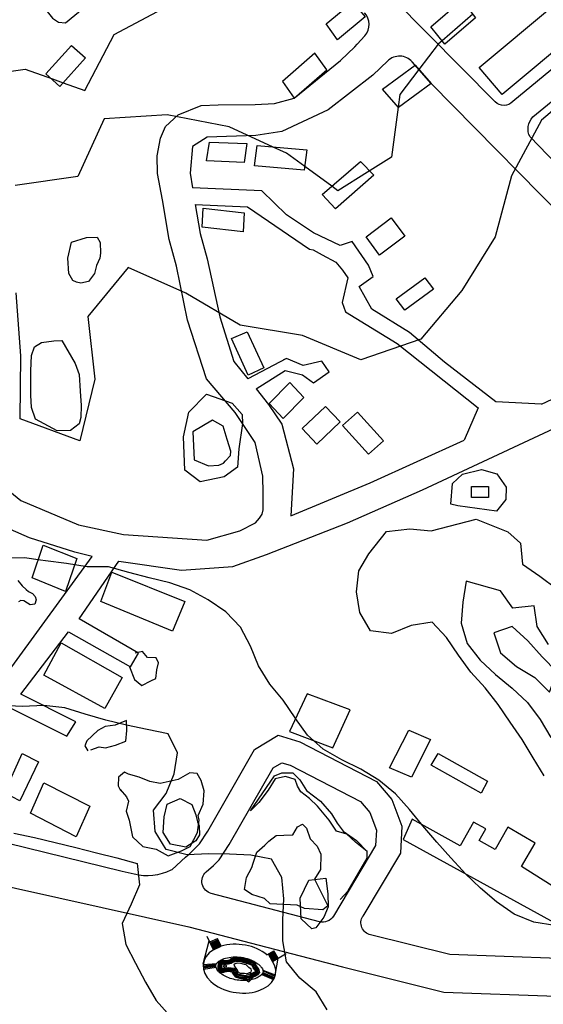
# Model space of a CAD drawing. Extents: x 359 to 8779, y 287 to 4405.
# Drawn here: x 7072 to 7321, y 555 to 1023 of the extents above; entities that cross this region are included whole.
import ezdxf

# ---------------------------------------------------------------- set-up
doc = ezdxf.new("R2010")
doc.units = 0
for name, color, linetype in [('CONSTRUCCIONES', 5, 'CONTINUOUS'), ('CURVAS-SECUNDARIAS', 42, 'CONTINUOUS'), ('ESCALAS', 8, 'CONTINUOUS'), ('VÍA_RUTA-1', 1, 'CONTINUOUS'), ('VÍAS_SEC_EXIST', 255, 'CONTINUOUS')]:
    doc.layers.add(name, color=color, linetype=linetype)

msp = doc.modelspace()

# ---------------------------------------------------------------- linework, layer by layer
at = {"layer": 'CONSTRUCCIONES', "linetype": 'Continuous'}
msp.add_lwpolyline([(7295.16, 796.27), (7287.09, 796.27), (7287.09, 801.47), (7295.16, 801.47)], close=True, dxfattribs=at)
at = {"layer": 'CONSTRUCCIONES'}
for points in [[(7218.11, 1021.41, 39.51), (7230.51, 1031.7, 39.31), (7236.61, 1024.72, 39.31), (7223.48, 1013.76, 39.31)], [(7267.84, 1019.98, 36.71), (7282.47, 1032.58, 36.71), (7289, 1024.26, 36.71), (7274.37, 1011.67, 36.71)], [(7326.99, 1030.94, 34.77), (7337.92, 1018.09, 34.24), (7301.66, 987.75, 34.24), (7290.73, 1000.61, 34.24)], [(7097.11, 1011.09, 44.12), (7103.8, 1005.14, 42.31), (7091.5, 991.57, 42.91), (7084.96, 997.67, 42.31)], [(7197.26, 993.98, 39.51), (7202.92, 986.06, 39.51), (7218.37, 999.55, 39.51), (7212.7, 1007.47, 39.51)], [(7244.82, 990.32, 36.37), (7260.35, 1001.67, 36.37), (7267.87, 992.97, 36.37), (7252.35, 981.62, 36.37)], [(7161.28, 956.22, 35.7), (7162.64, 965.14, 36.11), (7180.45, 964.43, 35.9), (7179.09, 955.51, 36.11)], [(7185.28, 963.48, 35.9), (7208.93, 961.43, 35.9), (7207.6, 951.8, 35.9), (7183.95, 953.85, 35.9)], [(7216.22, 940.28, 36.31), (7234.4, 956.02, 36.31), (7240.72, 949.39, 36.31), (7222.44, 933.48, 36.31)], [(7159.08, 924.68, 32.1), (7159.59, 933.71, 32.03), (7179.15, 931.5, 32.03), (7178.64, 922.47, 32.03)], [(7237.02, 920.11, 35.3), (7248.96, 929.17, 34.97), (7255.36, 920.42, 34.9), (7243.42, 911.36, 34.97)], [(7251.39, 890.67, 32.63), (7264.99, 900.65, 32.9), (7269.01, 895.24, 32.83), (7255.41, 885.26, 32.9)], [(7181.01, 854.34, 29.96), (7173.12, 871.77, 29.7), (7180.57, 874.95, 29.7), (7188.41, 857.83, 29.7)], [(7191.02, 840.92, 28.23), (7200.81, 850.89, 28.23), (7207.43, 843.73, 28.23), (7197.64, 833.76, 28.23)], [(7206.71, 828.98, 28.1), (7217.75, 839.57, 28.43), (7224.66, 832.13, 28.43), (7213.63, 821.54, 28.43)], [(7225.85, 830.46, 28.43), (7232.96, 836.75, 28.5), (7245.32, 823.1, 28.5), (7238.22, 816.81, 28.5)], [(7083.7, 773.55, 20.29), (7099.58, 767.18, 20.42), (7094.3, 751.52, 20.89), (7078.47, 758.04, 20.42)], [(7110.95, 746.88, 20.89), (7116.23, 760.73, 19.68), (7150.91, 746.83, 19.28), (7145, 732.66, 19.68)], [(7112.89, 695.95, 16.55), (7083.87, 711.84, 17.82), (7092.11, 727.17, 17.75), (7121.09, 710.76, 17.82)], [(7221.17, 677.33, 21.29), (7229.53, 695.25, 21.62), (7209.05, 703, 22.35), (7200.69, 685.08, 21.62)], [(7267.6, 681.2, 23.29), (7258.53, 663.25, 23.09), (7248.2, 667.7, 23.09), (7257.27, 685.64, 23.09)], [(7072.51, 652.03, 13.61), (7065.25, 655.9, 13.61), (7073.63, 674.58, 13.61), (7081.41, 670.55, 13.61)], [(7267.92, 668.97, 23.02), (7271.23, 674.63, 23.02), (7294.73, 661.42, 23.02), (7291.66, 655.68, 23.02)], [(7099.3, 634.99, 13.08), (7077.66, 646.24, 13.74), (7083.9, 660.64, 13.74), (7105.72, 649.49, 13.74)], [(7330.9, 591.69, 20.89), (7338.7, 603.31, 21.29), (7310.92, 620.88, 21.49), (7317.3, 631.89, 21.62), (7304.31, 639.51, 22.02), (7298.35, 628.98, 22.02), (7290.71, 633.17, 22.02), (7293.89, 638.81, 22.02), (7288.03, 642, 22.02), (7281.77, 630.74, 22.02), (7258.86, 643.4, 19.75), (7254.57, 633.65, 20.69), (7330.9, 591.69, 20.89)]]:
    msp.add_polyline3d(points, close=True, dxfattribs=at)
at = {"layer": 'CURVAS-SECUNDARIAS'}
for points in [[(7071.6, 756.83), (7073.64, 754.29), (7075.56, 752.46), (7076.72, 751.63), (7078.53, 750.68), (7079.8, 749.22), (7080.35, 747.64), (7079.65, 745.61), (7077.5, 745.27), (7076.19, 746.01), (7074.45, 747.2), (7073.09, 747.3), (7071.84, 746.68)], [(7124.67, 715.69), (7126.98, 709.71), (7130.5, 706.83), (7134.79, 709.06), (7137.11, 710.19), (7137.59, 714.27), (7138.44, 717.7), (7137.32, 720.01), (7133.25, 720.16), (7130.74, 723.09), (7127.4, 722.25)], [(7106.24, 676.24), (7110.23, 677.78), (7113.3, 677.25), (7117.97, 678.49), (7122.96, 680.41), (7123.39, 685.51), (7123.17, 690.24), (7117.86, 687.96), (7113.15, 687.4), (7109.52, 685.53), (7104.35, 680.55), (7103.45, 678.14), (7104.91, 675.84)], [(7120.14, 657.44), (7123.27, 653.89), (7124.1, 651.96), (7123.09, 647.22), (7124.53, 642.85), (7126.13, 635.03), (7131.04, 630.33), (7137.26, 629.14), (7143.08, 625.96), (7149.38, 628.23), (7153.51, 630.41), (7157.02, 637.03), (7157.8, 642.87), (7157.22, 645.13), (7159.68, 650.43), (7160.11, 656.87), (7158.65, 661.73), (7156.76, 665.1), (7153.3, 665.43), (7147.78, 662.21), (7139.24, 660.32), (7134.26, 661.32), (7129.23, 663.3), (7124.23, 664.79), (7122.21, 665.68), (7119.37, 663.33), (7119.32, 659.13), (7120.41, 656.96)], [(7228.48, 609.32), (7224.73, 605.2), (7228.48, 609.32), (7237.61, 624.8), (7237.46, 628.01), (7232.07, 632.44), (7227.95, 636.19), (7222.95, 637.68), (7219.49, 642.94), (7214, 649.59), (7210.13, 653.11), (7206.03, 656.37), (7204.43, 659.01), (7203.29, 662.16), (7198.78, 663.68), (7193.91, 662.46), (7190.46, 657.11), (7186.06, 651.23), (7182.05, 647.34), (7193.59, 663.92), (7196.98, 665.32), (7202.16, 665.32), (7205.52, 662.02), (7208.72, 656.99), (7215.37, 651.88), (7220.58, 645.96), (7223.26, 641.4), (7226.16, 637.59), (7232.53, 633.2), (7237.46, 628.01)], [(7183.35, 622.41), (7185.08, 627.67), (7188.86, 631.06), (7190.75, 632.87), (7194.32, 635.51), (7198.01, 635.69), (7202.2, 635.88), (7204.48, 639.69), (7206.88, 641.04), (7208.7, 639.15), (7210.42, 634.05), (7213.79, 630.51), (7215.46, 626.64), (7215.3, 619.48), (7212.56, 614.91), (7215.56, 608.88), (7218.84, 602.13), (7216.46, 600.29), (7207.8, 600.87), (7204.27, 602.43), (7191.42, 603.05), (7188.83, 605.64), (7182.82, 607.58), (7179.26, 609.88), (7180.22, 615.6), (7182.71, 620.4), (7183.35, 622.41)]]:
    msp.add_lwpolyline(points, dxfattribs=at)
for points in [[(7185.72, 569.48), (7186.61, 570.54), (7186.26, 571.75), (7185.78, 572.61), (7184.89, 573.69), (7184.72, 574.11), (7184.49, 574.58), (7184.03, 575.34), (7182.74, 575.86), (7181.78, 576.18), (7180.64, 576.49), (7179.26, 576.88), (7177.73, 577.54), (7175.86, 577.54), (7175.28, 577.42), (7172.7, 576.97), (7172.07, 576.35), (7171.42, 576.2), (7169.95, 576.02), (7169.53, 576.1), (7168.17, 576.24), (7167, 575.41), (7166.69, 574.47), (7166.57, 573.53), (7166.57, 572.47), (7167.49, 570.64), (7169.39, 570.64), (7169.97, 570.76), (7171.57, 571.04), (7173.39, 570.79), (7173.46, 570.26), (7174.87, 568.45), (7176.85, 567.71), (7179.54, 567.28), (7181.33, 566.1), (7183.62, 568.48), (7184.33, 568.78)], [(7185.47, 569.8), (7186.17, 570.63), (7185.89, 571.6), (7185.44, 572.38), (7184.54, 573.48), (7184.36, 573.95), (7184.14, 574.38), (7183.76, 575.02), (7182.6, 575.48), (7181.66, 575.8), (7180.53, 576.11), (7179.13, 576.51), (7177.65, 577.14), (7175.9, 577.14), (7175.35, 577.03), (7172.89, 576.6), (7172.27, 575.98), (7171.48, 575.81), (7169.94, 575.62), (7169.47, 575.71), (7168.28, 575.83), (7167.34, 575.16), (7167.08, 574.38), (7166.97, 573.5), (7166.97, 572.57), (7167.74, 571.04), (7169.35, 571.04), (7169.89, 571.15), (7171.56, 571.44), (7173.59, 571.17), (7173.95, 570.5), (7175.15, 568.77), (7176.96, 568.1), (7179.58, 567.68), (7181.24, 567.36), (7183.45, 568.84), (7184.16, 569.14)], [(7185.22, 570.12), (7185.73, 570.73), (7185.52, 571.44), (7185.11, 572.15), (7184.2, 573.28), (7183.99, 573.78), (7183.79, 574.19), (7183.48, 574.7), (7182.46, 575.11), (7181.55, 575.41), (7180.42, 575.72), (7179, 576.13), (7177.57, 576.74), (7175.94, 576.74), (7175.43, 576.64), (7173.08, 576.23), (7172.47, 575.62), (7171.55, 575.41), (7169.92, 575.21), (7169.41, 575.31), (7168.39, 575.41), (7167.68, 574.91), (7167.47, 574.29), (7167.37, 573.48), (7167.37, 572.66), (7167.98, 571.44), (7169.31, 571.44), (7169.82, 571.54), (7171.55, 571.85), (7173.8, 571.54), (7174.51, 570.73), (7175.43, 569.1), (7177.06, 568.49), (7179.61, 568.08), (7181.14, 568.08), (7183.28, 569.2), (7183.99, 569.51)], [(7184.9, 570.52), (7185.17, 570.85), (7185.06, 571.25), (7184.7, 571.87), (7183.76, 573.02), (7183.54, 573.58), (7183.35, 573.95), (7183.14, 574.3), (7182.29, 574.64), (7181.4, 574.94), (7180.29, 575.24), (7178.83, 575.66), (7177.47, 576.24), (7175.99, 576.24), (7175.52, 576.15), (7173.32, 575.76), (7172.72, 575.16), (7171.64, 574.92), (7169.9, 574.7), (7169.34, 574.82), (7168.53, 574.9), (7168.1, 574.59), (7167.96, 574.18), (7167.87, 573.45), (7167.87, 572.78), (7168.29, 571.94), (7169.26, 571.94), (7169.73, 572.03), (7171.54, 572.35), (7174.05, 572.01), (7174.92, 571.02), (7175.77, 569.5), (7177.19, 568.97), (7179.65, 568.58), (7181.01, 568.58), (7183.06, 569.65), (7183.78, 569.96)], [(7184.58, 570.92), (7184.62, 570.96), (7184.59, 571.05), (7184.29, 571.59), (7183.33, 572.76), (7183.08, 573.37), (7182.91, 573.71), (7182.8, 573.9), (7182.12, 574.17), (7181.26, 574.46), (7180.15, 574.76), (7178.66, 575.18), (7177.36, 575.74), (7176.04, 575.74), (7175.61, 575.65), (7173.56, 575.3), (7172.97, 574.71), (7171.72, 574.43), (7169.88, 574.2), (7169.26, 574.32), (7168.67, 574.38), (7168.52, 574.28), (7168.45, 574.07), (7168.37, 573.42), (7168.37, 572.9), (7168.6, 572.44), (7169.21, 572.44), (7169.63, 572.53), (7171.53, 572.86), (7174.3, 572.48), (7175.33, 571.31), (7176.12, 569.91), (7177.32, 569.46), (7179.69, 569.08), (7180.89, 569.44), (7182.85, 570.1), (7183.57, 570.41)], [(7169.72, 572.97), (7170.94, 573.48), (7170.63, 573.78), (7170.12, 573.89), (7169.82, 573.99), (7169.41, 573.68), (7169.21, 573.48)], [(7180.32, 569.91), (7181.65, 570.42), (7182.16, 570.42), (7182.46, 570.73), (7182.67, 571.44), (7182.36, 572.05), (7181.34, 572.87), (7180.63, 573.48), (7180.02, 574.19), (7179.3, 574.29), (7177.57, 574.8), (7175.73, 574.91), (7174.31, 574.5), (7174.2, 573.89), (7175.02, 572.66), (7175.73, 571.75), (7176.14, 570.73), (7177.26, 570.12), (7179.3, 570.12), (7180.02, 570.01)]]:
    msp.add_lwpolyline(points, close=True, dxfattribs=at)
for points in [[(7045.33, 995.57, 40.04), (7075.1, 999.77, 40.04), (7088.03, 995.2, 40.04), (7093.18, 993.38, 40.04), (7103.42, 989.76, 40.04), (7117.38, 1016.34, 40.04), (7142.99, 1029.91, 40.04)], [(7287.66, 1025.98, 35.04), (7273.1, 1013.29, 35.04), (7271.26, 1011.68, 35.04), (7262.11, 999.64, 35.04), (7253.11, 987.8, 35.04), (7252.3, 981.69, 35.04), (7249.14, 958.05, 35.04), (7237.65, 950.82, 35.04), (7223.63, 942.01, 35.04), (7220.7, 944.16, 35.04), (7207.85, 953.59, 35.04), (7199.25, 959.89, 35.04), (7192.83, 962.83, 35.04), (7171.96, 972.37, 35.04), (7142.53, 978.19, 35.04), (7112.54, 976.27, 35.04), (7100.02, 948.89, 35.04), (7070.26, 944.54, 35.04)], [(7392.98, 1029.03, 30.03), (7367.33, 1012.99, 30.03), (7343.31, 995.01, 30.03), (7320.32, 975.64, 30.03), (7306.07, 949.19, 30.03), (7298.41, 920.15, 30.03), (7282.44, 894.64, 30.03), (7262.98, 871.55, 30.03), (7234.56, 861.69, 30.03), (7206.88, 873.29, 30.03), (7177.2, 878.1, 30.03), (7151.36, 893.35, 30.03), (7123.95, 905.54, 30.03), (7104.92, 882.33, 30.03), (7108.16, 852.45, 30.03), (7101.08, 823.14, 30.03), (7072.74, 833.58, 30.03), (7073.02, 863.61, 30.03), (7070.77, 893.54, 30.03)], [(7321.65, 664, 30.05), (7316.36, 672.58, 30.05), (7311.17, 681.28, 30.05), (7305.49, 689.53, 30.05), (7299.82, 697.79, 30.05), (7293.57, 705.71, 30.05), (7286.84, 713.19, 30.05), (7280.87, 721.33, 30.05), (7275.29, 729.7, 30.05), (7268.37, 736.96, 30.05), (7258.45, 735.36, 30.05), (7249.05, 731.6, 30.05), (7239.07, 732.81, 30.05), (7234.07, 741.51, 30.05), (7232.41, 751.41, 30.05), (7233.55, 761.43, 30.05), (7238.31, 769.5, 30.03), (7246.8, 780.13, 30.03), (7257.76, 781.29, 30.03), (7267.96, 780.42, 30.03), (7289.34, 785.99, 30.03), (7304.39, 779.88, 30.03), (7310.31, 774.52, 30.05), (7311.28, 764.49, 30.05), (7319.6, 758.85, 30.05), (7327.56, 752.77, 30.05)], [(7326.67, 592.86, 20.01), (7316.77, 594.38, 20.01), (7307.35, 598.21, 20.01), (7299.01, 604.06, 20.01), (7291.33, 610.56, 20.01), (7284.13, 617.5, 20.01), (7282.86, 618.9, 20.01), (7277.3, 624.97, 20.01), (7270.57, 632.46, 20.01), (7263.93, 640.15, 20.01), (7263.29, 640.96, 20.01), (7257.68, 647.96, 20.01), (7250.95, 655.44, 20.01), (7243.08, 661.83, 20.01), (7234.47, 667.05, 20.01), (7225.5, 671.62, 20.01), (7216.71, 676.62, 20.01), (7211.97, 680.81, 20.01), (7209.12, 683.33, 20.01), (7203.52, 691.13, 20.01), (7203.26, 691.48, 20.01), (7197.68, 699.84, 20.01), (7191.23, 707.54, 20.01), (7185.94, 716.23, 20.01), (7182.11, 725.51, 20.01), (7177.4, 734.54, 20.01), (7170.37, 741.9, 20.01), (7162.04, 747.54, 20.01), (7153.26, 752.33, 20.01), (7143.86, 755.74, 20.01), (7134.02, 757.99, 20.01), (7124.26, 760.55, 20.01), (7114.6, 763.22, 20.01), (7104.58, 763.28, 20.01), (7099.62, 764.04, 20.01), (7094.68, 764.8, 20.01), (7084.7, 766.11, 20.01), (7082.33, 766.47, 20.01), (7074.8, 767.62, 20.01), (7064.8, 767.48, 20.01)], [(7323.74, 726.42, 35.05), (7318.35, 734.9, 35.05), (7316.79, 744.8, 35.05), (7306.74, 743.71, 35.05), (7300.87, 751.86, 35.05), (7284.6, 756.41, 35.05), (7283.06, 746.47, 35.05), (7282.22, 736.45, 35.05), (7284.97, 726.82, 35.05), (7291.21, 719, 35.05), (7298.52, 712.07, 35.05), (7306.39, 705.68, 35.05), (7313.69, 698.74, 35.05), (7319.65, 690.71, 35.05), (7324.84, 682.12, 35.05)], [(7218.59, 552.78, 15.01), (7213.3, 561.36, 15.01), (7205.53, 567.76, 15.01), (7199.28, 575.57, 15.01), (7197.53, 585.46, 15.01), (7197.46, 595.54, 15.01), (7197.99, 605.53, 15.01), (7197.03, 615.57, 15.01), (7192.03, 624.27, 15.01), (7182.21, 626.21, 15.01), (7172.17, 626.68, 15.01), (7162.15, 626.84, 15.01), (7151.96, 626.37, 15.01), (7142.1, 628.93, 15.01), (7136.91, 637.52, 15.01), (7136.05, 647.56, 15.01), (7142.11, 655.52, 15.01), (7145.88, 664.94, 15.01), (7147.42, 674.88, 15.01), (7143.01, 683.92, 15.01), (7133.08, 685.96, 15.01), (7123.25, 688, 15.01), (7113.41, 690.35, 15.01), (7103.63, 693.33, 15.01), (7093.95, 696.21, 15.01), (7083.97, 697.41, 15.01), (7073.88, 696.94, 15.01), (7063.84, 697.42, 15.01)], [(7069.67, 636.71, 10.01), (7079.51, 634.57, 10.01), (7089.35, 632.32, 10.01), (7099.2, 629.86, 10.01), (7108.95, 627.4, 10.01), (7118.7, 624.94, 10.01), (7128.36, 622.27, 10.01), (7129.43, 612.14, 10.01), (7125.45, 602.92, 10.01), (7121.16, 593.69, 10.01), (7122.82, 583.79, 10.01), (7127.53, 574.86, 10.01), (7132.24, 565.94, 10.01), (7137.24, 557.24, 10.01), (7143.88, 549.65, 10.01)]]:
    msp.add_polyline3d(points, dxfattribs=at)
for points in [[(7095.83, 902.69, 35.04), (7095.41, 909.97, 35.04), (7097.1, 917.61, 35.04), (7104.22, 919.76, 35.04), (7109.29, 919.96, 35.04), (7110.66, 917.44, 35.04), (7110.85, 912.3, 35.04), (7110.51, 910, 35.04), (7108.95, 906.51, 35.04), (7107.96, 902.75, 35.04), (7105.14, 898.92, 35.04), (7101.51, 898.06, 35.04), (7099.51, 898.55, 35.04), (7097.79, 899.34, 35.04)], [(7100.74, 854.72, 35.04), (7101.18, 846.73, 35.04), (7101.71, 840.04, 35.04), (7101.5, 834.31, 35.04), (7100.77, 831.28, 35.04), (7096.66, 828.11, 35.04), (7090.31, 827.86, 35.04), (7079.94, 833.44, 35.04), (7078.04, 838.94, 35.04), (7077.82, 844.93, 35.04), (7077.76, 850.08, 35.04), (7077.8, 856.51, 35.04), (7078.1, 863.67, 35.04), (7079.49, 867.87, 35.04), (7082.81, 869.86, 35.04), (7088.7, 870.67, 35.04), (7092.51, 870.83, 35.04), (7098.85, 859.93, 35.04)], [(7176.59, 819.33, 30.03), (7175.92, 810.72, 30.03), (7169.61, 806.04, 30.03), (7158.26, 803.72, 30.03), (7150.86, 809.28, 30.03), (7150.26, 825.13, 30.03), (7152.79, 836.81, 30.03), (7161.22, 845.29, 30.03), (7173.37, 841.07, 30.03), (7178.23, 835.69, 30.03), (7178.39, 831.41, 30.03)], [(7171.06, 823.82, 35.04), (7169.12, 830.18, 35.04), (7164.08, 832.97, 35.04), (7154.69, 827.45, 35.04), (7155.33, 814.18, 35.04), (7162.21, 811.32, 35.04), (7167.14, 811.66, 35.04), (7169.22, 812.6, 35.04), (7170.31, 813.64, 35.04), (7172.62, 816.17, 35.04), (7172.82, 818.32, 35.04)], [(7280.64, 792.22, 30.03), (7277.22, 793.08, 30.03), (7278.13, 802.84, 30.03), (7282.76, 807.31, 30.03), (7291.85, 809.54, 30.03), (7299.12, 807.54, 30.03), (7303.59, 801.15, 30.03), (7303.39, 795.28, 30.03), (7298.95, 789.67, 30.03)], [(7297.69, 731.97, 40), (7300.93, 722.46, 40), (7308.51, 715.85, 40), (7317.11, 710.74, 40), (7324.22, 703.69, 40), (7327.58, 713.3, 40), (7320.66, 720.57, 40), (7313.93, 728.15, 40), (7306.43, 734.97, 40)], [(7156.19, 633.01, 20.01), (7151.46, 629.98, 20.01), (7144.07, 631.41, 20.01), (7140.65, 636.96, 20.01), (7141.13, 644.47, 20.01), (7142.59, 650.45, 20.01), (7148.74, 653.23, 20.01), (7154.32, 650.27, 20.01), (7156.2, 645.37, 20.01), (7156.88, 642.08, 20.01), (7157.57, 640.45, 20.01), (7157.68, 640.35, 20.01), (7157.83, 635.89, 20.01)], [(7206.14, 596.04, 20.01), (7205.79, 605.79, 20.01), (7209.82, 614.28, 20.01), (7217.87, 615.28, 20.01), (7218.89, 607.85, 20.01), (7218.94, 601.72, 20.01), (7216.91, 596.85, 20.01), (7213.09, 591.69, 20.01), (7211.21, 591.29, 20.01)]]:
    msp.add_polyline3d(points, close=True, dxfattribs=at)
at = {"layer": 'ESCALAS'}
for p, q in [((7159.67, 574.64), (7162.47, 585.59)), ((7164.49, 581.28), (7161.51, 587.64)), ((7162.78, 585.1), (7166.5, 586.57)), ((7163.06, 584.48), (7166.71, 586.11)), ((7163.26, 584.02), (7166.92, 585.65)), ((7163.47, 583.56), (7167.12, 585.2)), ((7168.14, 582.92), (7166.42, 586.59)), ((7163.67, 583.11), (7167.32, 584.74)), ((7163.88, 582.65), (7167.53, 584.28)), ((7164.08, 582.19), (7167.73, 583.83)), ((7164.29, 581.74), (7167.94, 583.37)), ((7164.49, 581.28), (7168.14, 582.92)), ((7189.92, 578.82), (7193.27, 580.79)), ((7194.77, 577.03), (7192.74, 580.48)), ((7195.2, 577.28), (7193.17, 580.73)), ((7192.61, 575.76), (7190.59, 579.21)), ((7193.04, 576.02), (7191.02, 579.47)), ((7193.47, 576.27), (7191.45, 579.72)), ((7193.9, 576.52), (7191.88, 579.97)), ((7194.34, 576.78), (7192.31, 580.23)), ((7192.61, 575.76), (7199.05, 579.54)), ((7194.02, 569.93), (7195.29, 577.33)), ((7165.74, 574.27), (7159.6, 573.56)), ((7165.94, 574.65), (7159.61, 574.07)), ((7165.61, 573.79), (7159.62, 573.08)), ((7165.62, 573.31), (7159.67, 572.55)), ((7165.75, 572.82), (7159.77, 571.97)), ((7187.99, 571.62), (7193.91, 569.32)), ((7188.07, 571.26), (7193.74, 568.68)), ((7187.51, 569.6), (7193.04, 567.09)), ((7187.81, 570.01), (7193.32, 567.62)), ((7188.03, 570.51), (7193.55, 568.13))]:
    msp.add_line(p, q, dxfattribs=at)
for start_param, end_param in [(3.943049, 5.332042), (5.601693, 9.932982)]:
    msp.add_ellipse((7176.85, 572.28), major_axis=(-17.18, 2.35), ratio=0.662582, start_param=start_param, end_param=end_param, dxfattribs=at)
msp.add_open_spline([(7165.61, 573.82), (7165.6, 573.69), (7165.59, 573.55), (7165.63, 573.23), (7165.67, 573.04), (7165.83, 572.6), (7165.95, 572.34), (7166.3, 571.77), (7166.53, 571.45), (7167.27, 570.64), (7167.85, 570.12), (7169.28, 569.13), (7170.12, 568.65), (7171.99, 567.84), (7173.02, 567.49), (7175.16, 566.97), (7176.28, 566.79), (7178.5, 566.63), (7179.6, 566.65), (7181.68, 566.86), (7182.66, 567.05), (7184.4, 567.57), (7185.16, 567.89), (7186.41, 568.58), (7186.89, 568.95), (7187.5, 569.56), (7187.68, 569.8), (7187.93, 570.23), (7188, 570.4), (7188.08, 570.73), (7188.1, 570.88), (7188.08, 571.24), (7188.05, 571.45), (7187.87, 571.97), (7187.72, 572.28), (7187.26, 572.98), (7186.95, 573.37), (7186.16, 574.16), (7185.67, 574.57), (7184.53, 575.35), (7183.89, 575.73), (7182.11, 576.58), (7180.91, 577.02), (7178.38, 577.64), (7177.05, 577.83), (7174.44, 577.94), (7173.15, 577.87), (7170.81, 577.48), (7169.74, 577.17), (7168.16, 576.5), (7167.58, 576.16), (7166.66, 575.49), (7166.33, 575.17), (7165.93, 574.65), (7165.81, 574.44), (7165.67, 574.1), (7165.63, 573.96), (7165.61, 573.82)], degree=3, knots=[0, 0, 0, 0, 0.166244, 0.166244, 0.332487, 0.332487, 0.498731, 0.498731, 0.664974, 0.664974, 0.915693, 0.915693, 1.166411, 1.166411, 1.417129, 1.417129, 1.667848, 1.667848, 1.918566, 1.918566, 2.169284, 2.169284, 2.420003, 2.420003, 2.670721, 2.670721, 2.86918, 2.86918, 3.067639, 3.067639, 3.266098, 3.266098, 3.464558, 3.464558, 3.663017, 3.663017, 3.861476, 3.861476, 4.059935, 4.059935, 4.258394, 4.258394, 4.555066, 4.555066, 4.851738, 4.851738, 5.14841, 5.14841, 5.445082, 5.445082, 5.68023, 5.68023, 5.915377, 5.915377, 6.108153, 6.108153, 6.283185, 6.283185, 6.283185, 6.283185], dxfattribs=at)
at = {"layer": 'VÍA_RUTA-1'}
msp.add_line((7239.13, 588.34), (7239.13, 588.34), dxfattribs=at)
msp.add_lwpolyline([(6988.01, 628.98), (7152.78, 592.25), (7189.94, 582.53), (7225.8, 573.15), (7274.03, 561.18), (7327.32, 559.18), (7411.44, 555.57), (7437.97, 555.64), (7445.44, 555.94), (7463.73, 560.06), (7655.91, 643.36), (7681.68, 657.72), (7838.32, 807.44), (7885.97, 849.84), (7913.49, 868.03), (7964.53, 891.24), (8002.09, 896.64)], dxfattribs=at)
msp.add_lwpolyline([(6988.01, 628.98), (7152.78, 592.25), (7189.94, 582.53), (7225.8, 573.15), (7274.03, 561.18), (7327.32, 559.18), (7411.44, 555.57), (7437.97, 555.64), (7445.44, 555.94), (7463.73, 560.06), (7655.91, 643.36), (7681.68, 657.72), (7838.32, 807.44), (7885.97, 849.84), (7913.49, 868.03), (7964.53, 891.24), (8002.09, 896.64)], dxfattribs=at)
for points in [[(7144.68, 619.33), (7144.27, 619.1, -0.180273), (7126.79, 617.2), (7121.19, 618.47), (7057.11, 634.13), (7043.63, 637.43, -0.496466), (7039.83, 646.2)], [(7221.49, 597.31, -0.333524), (7214.82, 594.59), (7163.49, 608), (7163.49, 608, -0.603289), (7161.08, 618.34)], [(7478.12, 594.07), (7478.12, 594.07, -0.392497), (7473.73, 583.65), (7458.81, 577.19), (7443.6, 573.76), (7437.99, 573.53), (7412.17, 573.46), (7328.39, 577.06), (7276.81, 578.99), (7239.13, 588.34, -0.503761), (7235.43, 597.25)]]:
    msp.add_lwpolyline(points, format="xyb", dxfattribs=at)
at = {"layer": 'VÍAS_SEC_EXIST', "linetype": 'Continuous'}
for p, q in [((7316.3, 977.13, 27.29), (7316.3, 977.13, 27.29)), ((7315.71, 968.41, 27.29), (7315.71, 968.41, 27.29)), ((7119.59, 765.94), (7119.59, 765.94))]:
    msp.add_line(p, q, dxfattribs=at)
at = {"layer": 'VÍAS_SEC_EXIST'}
msp.add_line((7164.56, 621.36), (7164.56, 621.36), dxfattribs=at)
at = {"layer": 'VÍAS_SEC_EXIST', "linetype": 'Continuous'}
msp.add_lwpolyline([(7391.43, 1054.45), (7306.67, 984.41, -0.417731), (7298.36, 984.23), (7234.05, 1049.48), (7180.58, 1105.31), (7158.24, 1127.24), (7151.45, 1129.64), (7131.5, 1132.83), (7122.72, 1131.63), (7105.65, 1130.1)], format="xyb", dxfattribs=at)
for points, elevation in [([(7446.44, 990.59), (7446.44, 990.59), (7364.58, 924.05, -0.396008), (7356.38, 924.61), (7314.9, 967.65, -0.321339), (7316.3, 977.13), (7399.41, 1045.44), (7399.41, 1045.44)], 27.29), ([(7062.44, 803.39), (7073.08, 794.75), (7100.39, 783.17), (7121.84, 778.58), (7161.4, 775.89), (7177.12, 780.37), (7184.44, 784.22), (7186.43, 786.41), (7187.63, 788.33), (7188.11, 790.3), (7188.2, 798.32), (7187.9, 806.42), (7184.26, 822.32), (7174.77, 836.57), (7161.18, 852.67), (7161.18, 852.67), (7152.15, 880.5), (7147.02, 906.13), (7143.5, 918.87), (7140.37, 937.66), (7138.02, 950.3), (7137.71, 958.59), (7139.3, 966.99), (7141.78, 972.54), (7147.83, 978.06), (7158.72, 982.56), (7166.68, 982.88), (7184.4, 983.04), (7193.56, 983.47), (7202.92, 986.06), (7224.84, 1003.92), (7231.61, 1010.46), (7231.61, 1010.46), (7232.72, 1011.68), (7236.39, 1015.71, 0.395244), (7236.22, 1026.65)], 22.89), ([(7320.36, 840.68), (7361.58, 859.95, 0.06143), (7369.69, 865.39), (7373.72, 869.41, 0.258751), (7375.32, 878.5), (7374.45, 880.48), (7351.11, 907.56), (7340.65, 919.14), (7267.87, 992.97), (7258.88, 1003.29, 0.430006), (7247.28, 1003.77), (7240.28, 996.97), (7219.02, 980.57), (7197.02, 970.14), (7184.71, 968.27), (7161.59, 967.53), (7154.5, 963.05), (7153.38, 950.38), (7154.57, 943.35)], 28.5)]:
    msp.add_lwpolyline(points, format="xyb", dxfattribs=dict(at, elevation=elevation))
at = {"layer": 'VÍAS_SEC_EXIST'}
for points in [[(7078.49, 1036.1), (7088.02, 1024), (7090.93, 1022.17), (7094.28, 1021.91), (7103.04, 1029.2)], [(7320.36, 840.68), (7298.7, 841.77), (7274.21, 860.59), (7257.66, 874.64), (7239.68, 885.77), (7233.75, 896.54), (7240.41, 901.29), (7238.16, 906.71), (7230.48, 917.9), (7224.7, 915.97), (7212.03, 922.07), (7199.24, 930.55), (7187.47, 941.93), (7154.57, 943.35)], [(7155.9, 935.47), (7180.72, 934.33), (7210.19, 914.27), (7211.88, 913.88), (7216.15, 911.55), (7222.65, 908.04), (7225.8, 904.28), (7225.8, 904.28), (7228.29, 900.66), (7228.29, 900.66), (7225.65, 888.86), (7227.28, 884.52), (7251.74, 869.5), (7290.29, 838.79), (7283.57, 823.44)], [(7199.22, 862.33), (7180.9, 852.63)], [(7184.74, 847.84), (7198.56, 856.63), (7206.87, 854.62), (7211.97, 850.76), (7219.53, 856), (7215.98, 860.99), (7207.21, 858.94), (7199.22, 862.33), (7197.86, 861.61)], [(7068, 696.3), (7094.9, 682.8), (7099.13, 689.63), (7073.08, 702.81), (7095.72, 732.44), (7125.18, 715.83), (7128.92, 722.33), (7100.76, 738.6), (7119.59, 765.94), (7149.42, 761.65), (7173.79, 763.45), (7189.78, 769.11), (7228.16, 784.24), (7263.89, 799.86), (7374.3, 851.61)], [(7000.59, 733.1), (7056.67, 699.47), (7106.97, 768.17), (7098.64, 770.32), (7077.19, 777.14), (7068.19, 780.97), (7051.49, 766.63), (7038.69, 758.15), (7023.38, 748.44), (7000.59, 733.1)], [(7161.99, 762.53), (7161.99, 762.53)], [(7144.68, 619.33), (7151.43, 625.37), (7152.97, 626.74), (7157.91, 631.68), (7161.84, 637.57), (7184.08, 676.47), (7195.33, 683.22), (7205.5, 680.17), (7241.94, 661.3), (7249.22, 652.7), (7254.08, 639.97), (7253.37, 627.23), (7235.43, 597.25), (7235.43, 597.25), (7235.43, 597.25)], [(7161.08, 618.34), (7164.56, 621.36), (7167.23, 624.03), (7172.05, 631.26), (7192.94, 667.79), (7196.96, 670.2), (7200.98, 669), (7234.32, 651.73), (7238.74, 646.51), (7241.95, 638.08), (7241.55, 630.85), (7228.44, 608.94), (7221.49, 597.31)], [(7151.24, 625.2), (7151.43, 625.37)]]:
    msp.add_lwpolyline(points, dxfattribs=at)
at = {"layer": 'VÍAS_SEC_EXIST', "linetype": 'Continuous', "elevation": 28.5}
for points in [[(7155.9, 935.47), (7158.23, 921.68), (7161.59, 909.75), (7167.55, 882.17), (7174.27, 860.92), (7180.9, 852.63)], [(7184.74, 847.84), (7190.68, 840.42), (7197.02, 831.1), (7202.61, 809.85), (7201.34, 787.54), (7201.34, 787.54)], [(7201.34, 787.54), (7238.91, 803.14), (7283.57, 823.44)]]:
    msp.add_lwpolyline(points, dxfattribs=at)

doc.saveas('drawing.dxf')
